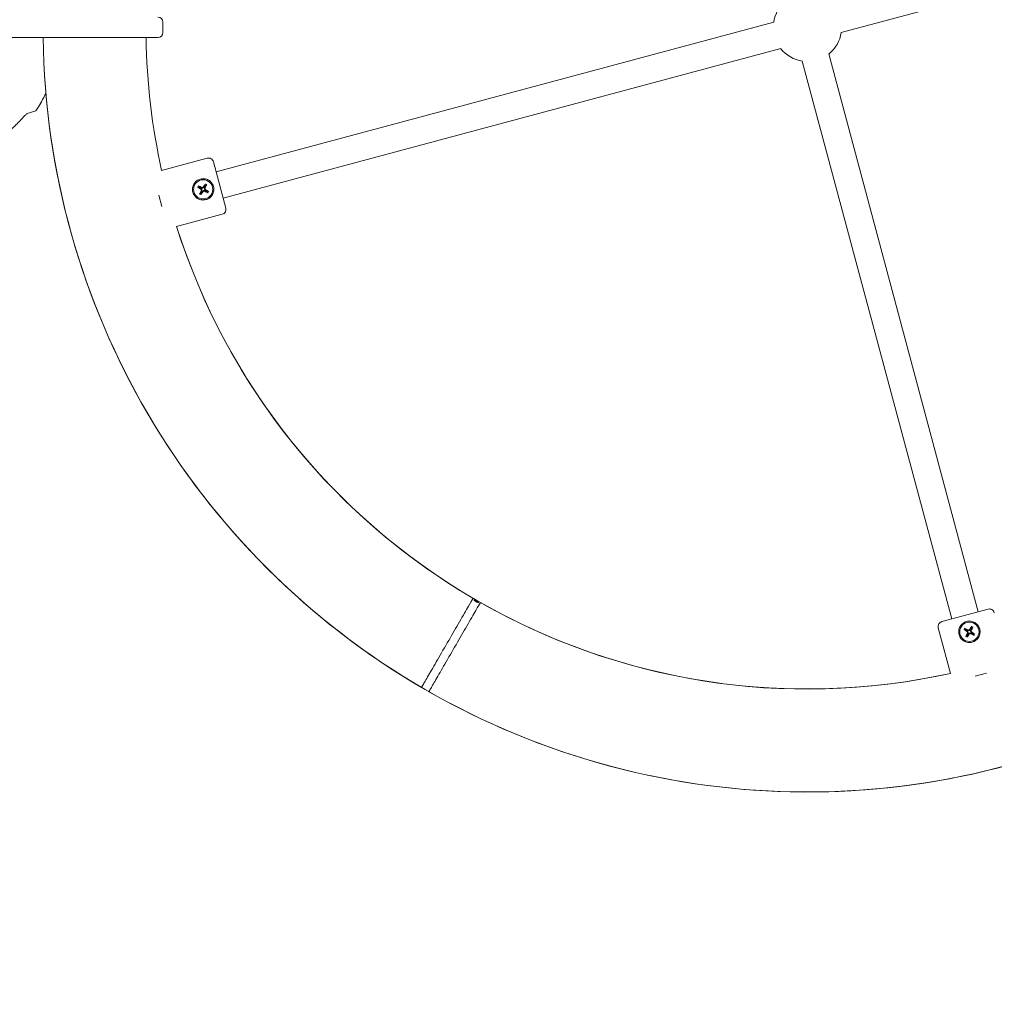
# Model space of a CAD drawing. Units: millimetres. Extents: x 11899 to 29785, y -10553 to 4974.
# Drawn here: x 20688 to 21259, y -3476 to -2899 of the extents above; entities that cross this region are included whole.
import ezdxf

# ---------------------------------------------------------------- set-up
doc = ezdxf.new("R2010")
doc.units = ezdxf.units.MM
doc.header["$MEASUREMENT"] = 0
doc.layers.add('B', color=3, linetype='Continuous')
doc.styles.add('KATALOG', font='swissl.ttf')
doc.dimstyles.new('KATALOG$0', dxfattribs={"dimscale": 200, "dimtxt": 1.75, "dimasz": 1, "dimexe": 0, "dimexo": 0, "dimgap": 0.3, "dimtad": 1, "dimlfac": 0.001, "dimzin": 0, "dimtxsty": 'KATALOG', "dimblk1": 'KATPFEIL', "dimblk2": 'KATPFEIL', "dimsah": 1, "dimcen": 1, "dimse1": 1, "dimse2": 1, "dimclrd": 256, "dimclre": 256, "dimclrt": 3, "dimadec": 0, "dimazin": 0, "dimtfac": 1, "dimtmove": 0, "dimatfit": 3, "dimldrblk": 'KATPFEIL', "dimfxl": 0, "dimtvp": 1, "dimtolj": 1, "dimtzin": 0, "dimarcsym": 0})

# ---------------------------------------------------------------- blocks, each defined once
blk = doc.blocks.new('KATPFEIL')
at = {"layer": 'B', "ltscale": 1000}
for p, q in [((0, -1), (0, 1)), ((-1, 0), (0, 0)), ((1, 0), (0, 0))]:
    blk.add_line(p, q, dxfattribs=at)
blk = doc.blocks.new('*D23')
at = {"layer": 'B', "linetype": 'ByBlock', "lineweight": -2}
blk.add_line((28980.95, -7166.2), (28980.95, 3076.83), dxfattribs=at)
at = {"layer": 'DEFPOINTS', "color": 0}
for p in [(24985.61, 3276.83), (28980.95, 3276.83), (14309.08, -7366.2)]:
    blk.add_point(p, dxfattribs=at)
at = {"layer": 'B', "lineweight": -2, "xscale": 200, "yscale": 200, "zscale": 200}
for p, rotation in [((28980.95, 3276.83), 90), ((28980.95, -7366.2), 270)]:
    blk.add_blockref('KATPFEIL', p, dxfattribs=dict(at, rotation=rotation))
at = {"layer": 'B', "color": 3, "insert": (28712.09, -2044.68), "char_height": 350, "attachment_point": 5, "rotation": 90, "style": 'KATALOG'}
blk.add_mtext('\\A1;10,64', dxfattribs=at)
blk = doc.blocks.new('*D24')
at = {"layer": 'B', "linetype": 'ByBlock', "lineweight": -2}
blk.add_line((29585.14, -8657.1), (29585.14, 4574.22), dxfattribs=at)
at = {"layer": 'DEFPOINTS', "color": 0}
for p in [(25344.38, 4774.22), (29585.14, 4774.22), (14601.57, -8857.1)]:
    blk.add_point(p, dxfattribs=at)
at = {"layer": 'B', "lineweight": -2, "xscale": 200, "yscale": 200, "zscale": 200}
for p, rotation in [((29585.14, 4774.22), 90), ((29585.14, -8857.1), 270)]:
    blk.add_blockref('KATPFEIL', p, dxfattribs=dict(at, rotation=rotation))
at = {"layer": 'B', "color": 3, "insert": (29316.28, -2041.44), "char_height": 350, "attachment_point": 5, "rotation": 90, "style": 'KATALOG'}
blk.add_mtext('\\A1;13,63', dxfattribs=at)
blk = doc.blocks.new('*D25')
at = {"layer": 'B', "linetype": 'ByBlock', "lineweight": -2}
blk.add_line((28002.92, -10353.31), (12299.08, -10353.31), dxfattribs=at)
at = {"layer": 'DEFPOINTS', "color": 0}
for p in [(28202.92, 142.09), (12099.08, -7930.13), (12099.08, -10353.31)]:
    blk.add_point(p, dxfattribs=at)
at = {"layer": 'B', "lineweight": -2, "xscale": 200, "yscale": 200, "zscale": 200, "rotation": 180}
blk.add_blockref('KATPFEIL', (12099.08, -10353.31), dxfattribs=at)
at = {"layer": 'B', "lineweight": -2, "xscale": 200, "yscale": 200, "zscale": 200}
blk.add_blockref('KATPFEIL', (28202.92, -10353.31), dxfattribs=at)
at = {"layer": 'B', "color": 3, "insert": (20184.03, -10084.45), "char_height": 350, "attachment_point": 5, "style": 'KATALOG'}
blk.add_mtext('\\A1;16,10', dxfattribs=at)
blk = doc.blocks.new('*D34')
at = {"layer": 'B', "linetype": 'ByBlock', "lineweight": -2}
blk.add_line((13716.95, -9757.51), (26513.53, -9757.51), dxfattribs=at)
at = {"layer": 'DEFPOINTS', "color": 0}
for p in [(26713.53, 1248.38), (13516.95, -7606.85), (26713.53, -9757.51)]:
    blk.add_point(p, dxfattribs=at)
at = {"layer": 'B', "lineweight": -2, "xscale": 200, "yscale": 200, "zscale": 200, "rotation": 180}
blk.add_blockref('KATPFEIL', (13516.95, -9757.51), dxfattribs=at)
at = {"layer": 'B', "lineweight": -2, "xscale": 200, "yscale": 200, "zscale": 200}
blk.add_blockref('KATPFEIL', (26713.53, -9757.51), dxfattribs=at)
at = {"layer": 'B', "color": 3, "insert": (20115.24, -9488.66), "char_height": 350, "attachment_point": 5, "style": 'KATALOG'}
blk.add_mtext('\\A1;13,20', dxfattribs=at)

msp = doc.modelspace()

# ---------------------------------------------------------------- linework, layer by layer
at = {"color": 0, "linetype": 'Continuous', "lineweight": 0}
for p, q in [((21169.299, -2906.608), (21493.762, -2819.669)), ((20772.139, -2900.602), (20772.139, -2906.602)), ((21129.917, -2900.596), (20805.454, -2987.536)), ((20666.919, -2909.602), (20717.552, -2909.602)), ((20769.139, -2909.602), (20717.552, -2909.602)), ((20809.595, -3002.991), (21134.058, -2916.051)), ((21248.997, -3243.615), (21162.057, -2919.153)), ((21146.602, -2923.294), (21233.542, -3247.756)), ((20697.077, -2952.702), (20692.725, -2953.993)), ((20798.103, -2980.188), (20771.417, -2987.339)), ((20801.777, -2982.31), (20809.024, -3009.355)), ((20805.454, -2987.536), (20803.33, -2988.105)), ((20771.514, -3008.461), (20769.74, -3001.839)), ((20807.471, -3003.56), (20809.595, -3002.991)), ((20806.903, -3013.03), (20780.217, -3020.18)), ((21228.315, -3251.433), (21255.361, -3244.186)), ((21249.566, -3245.739), (21248.997, -3243.615)), ((21233.542, -3247.756), (21234.111, -3249.881)), ((21226.194, -3255.108), (21233.344, -3281.793)), ((21254.466, -3281.696), (21247.845, -3283.47))]:
    msp.add_line(p, q, dxfattribs=at)
for centre in [(20795.741, -2998.421), (21244.426, -3257.469)]:
    msp.add_circle(centre, 5.65, dxfattribs=at)
for centre, radius, start, end in [((21149.608, -2903.602), 20, 128.578178, 171.421822), ((20769.139, -2900.602), 3, 0, 90), ((21149.608, -2903.602), 447.65, 180.767977, 299.232023), ((21149.608, -2903.602), 447.65, 180.767977, 239.680019), ((21149.608, -2903.602), 387.35, 180.88754, 192.484597), ((21149.608, -2903.602), 387.35, 180.88754, 192.484597), ((20769.139, -2906.602), 3, 270, 0), ((21149.608, -2903.602), 20, 308.578178, 351.421822), ((21149.608, -2903.602), 20, 218.578178, 261.421822), ((20622.636, -2902.963), 90, 327.08239, 334.143637), ((20622.631, -2902.975), 90, 327.535558, 334.151183), ((20696.879, -2950.212), 2, 324.625481, 327.535558), ((20696.508, -2950.785), 2, 286.521472, 327.08239), ((20798.879, -2983.086), 3, 15, 105), ((20795.741, -2998.421), 2.253, 143.122131, 156.877869), ((20795.741, -2998.421), 2.253, 53.122131, 66.877869), ((20795.741, -2998.421), 2.253, 233.122131, 246.877869), ((20795.741, -2998.421), 2.253, 323.122131, 336.877869), ((20806.126, -3010.132), 3, 285, 15), ((21149.608, -2903.602), 387.35, 197.515403, 282.484597), ((21149.608, -2903.602), 387.35, 197.515403, 239.634617), ((21149.608, -2903.602), 387.35, 240.365383, 282.484597), ((21256.138, -3247.084), 3, 15, 105), ((21229.092, -3254.331), 3, 105, 195), ((21244.426, -3257.469), 2.253, 143.122131, 156.877869), ((21244.426, -3257.469), 2.253, 53.122131, 66.877869), ((21244.426, -3257.469), 2.253, 233.122131, 246.877869), ((21244.426, -3257.469), 2.253, 323.122131, 336.877869), ((21149.608, -2903.602), 447.65, 240.319981, 299.232023)]:
    msp.add_arc(centre, radius, start, end, dxfattribs=at)
for centre, major_axis, start_param, end_param in [((20795.936, -2998.142), (9.83, -6.874), -1.8642983, -1.6595932), ((20795.597, -2998.729), (-10.868, 5.076), -1.4819995, -1.2772943), ((20796.02, -2998.615), (-6.874, -9.83), -1.8642983, -1.6595932), ((20795.433, -2998.277), (5.076, 10.868), -1.4819995, -1.2772943), ((20796.049, -2998.564), (-5.076, -10.868), -1.4819995, -1.2772943), ((20795.463, -2998.226), (6.874, 9.83), -1.8642983, -1.6595932), ((20795.885, -2998.113), (10.868, -5.076), -1.4819995, -1.2772943), ((20795.546, -2998.699), (-9.83, 6.874), -1.8642983, -1.6595932), ((21244.621, -3257.191), (9.83, -6.874), -1.8642983, -1.6595932), ((21244.283, -3257.777), (-10.868, 5.076), -1.4819995, -1.2772943), ((21244.705, -3257.664), (-6.874, -9.83), -1.8642983, -1.6595932), ((21244.119, -3257.325), (5.076, 10.868), -1.4819995, -1.2772943), ((21244.734, -3257.613), (-5.076, -10.868), -1.4819995, -1.2772943), ((21244.148, -3257.274), (6.874, 9.83), -1.8642983, -1.6595932), ((21244.57, -3257.161), (10.868, -5.076), -1.4819995, -1.2772943), ((21244.232, -3257.748), (-9.83, 6.874), -1.8642983, -1.6595932)]:
    msp.add_ellipse(centre, major_axis=major_axis, ratio=0.0871557, start_param=start_param, end_param=end_param, dxfattribs=at)
for points, knots in [([(20675.501, -2969.66), (20676.572, -2968.874), (20677.626, -2968.068), (20679.699, -2966.418), (20680.718, -2965.573), (20682.718, -2963.847), (20683.698, -2962.966), (20685.62, -2961.168), (20686.561, -2960.251), (20688.402, -2958.385), (20689.301, -2957.435), (20690.178, -2956.47)], [2.17446226, 2.17446226, 2.17446226, 2.17446226, 2.22005009, 2.22005009, 2.26563791, 2.26563791, 2.31122573, 2.31122573, 2.35681355, 2.35681355, 2.40240138, 2.40240138, 2.40240138, 2.40240138]), ([(20692.77, -2953.965), (20692.77, -2953.965), (20692.764, -2953.969), (20692.735, -2953.986), (20692.703, -2954.007), (20692.604, -2954.078), (20692.527, -2954.138), (20692.301, -2954.324), (20692.138, -2954.468), (20691.761, -2954.819), (20691.54, -2955.035), (20691.086, -2955.496), (20690.852, -2955.742), (20690.47, -2956.151), (20690.324, -2956.31), (20690.178, -2956.47)], [0.05473536, 0.05473536, 0.05473536, 0.05473536, 0.0763463, 0.0763463, 0.11499158, 0.11499158, 0.17352084, 0.17352084, 0.2679392, 0.2679392, 0.38025941, 0.38025941, 0.49257962, 0.49257962, 0.56160105, 0.56160105, 0.56160105, 0.56160105]), ([(20789.704, -3000.038), (20789.499, -2999.273), (20789.436, -2998.419), (20789.656, -2996.768), (20789.939, -2995.97), (20790.718, -2994.621), (20791.268, -2993.977), (20792.587, -2992.961), (20793.357, -2992.589), (20794.89, -2992.178), (20795.743, -2992.115), (20797.393, -2992.336), (20798.191, -2992.618), (20799.541, -2993.397), (20800.185, -2993.947), (20801.201, -2995.267), (20801.573, -2996.037), (20801.778, -2996.803)], [0.9514623, 0.9514623, 0.9514623, 0.9514623, 1.1892442, 1.1892442, 1.427026, 1.427026, 1.6649753, 1.6649753, 1.9029246, 1.9029246, 2.1408738, 2.1408738, 2.3788231, 2.3788231, 2.616605, 2.616605, 2.8543868, 2.8543868, 2.8543868, 2.8543868]), ([(20801.778, -2996.803), (20801.983, -2997.569), (20802.046, -2998.422), (20801.826, -3000.073), (20801.543, -3000.871), (20800.764, -3002.22), (20800.214, -3002.864), (20798.895, -3003.88), (20798.125, -3004.252), (20797.359, -3004.458), (20796.593, -3004.663), (20795.74, -3004.726), (20794.089, -3004.506), (20793.291, -3004.223), (20791.942, -3003.444), (20791.298, -3002.894), (20790.281, -3001.574), (20789.909, -3000.804), (20789.704, -3000.038)], [2.8543868, 2.8543868, 2.8543868, 2.8543868, 3.0921687, 3.0921687, 3.3299506, 3.3299506, 3.5678999, 3.5678999, 3.8058491, 3.8058491, 3.8058491, 4.0437984, 4.0437984, 4.2817477, 4.2817477, 4.5195295, 4.5195295, 4.7573114, 4.7573114, 4.7573114, 4.7573114]), ([(20792.518, -2996.974), (20792.531, -2996.983), (20792.545, -2996.993), (20792.573, -2997.013), (20792.593, -2997.026), (20792.624, -2997.046), (20792.64, -2997.056), (20792.662, -2997.069), (20792.671, -2997.074), (20792.678, -2997.077)], [0.054229927, 0.054229927, 0.054229927, 0.054229927, 0.058737907, 0.058737907, 0.064720395, 0.064720395, 0.070608559, 0.070608559, 0.075348588, 0.075348588, 0.075348588, 0.075348588]), ([(20793.046, -2996.44), (20793.04, -2996.436), (20793.031, -2996.43), (20793.009, -2996.417), (20792.992, -2996.408), (20792.959, -2996.391), (20792.938, -2996.381), (20792.906, -2996.366), (20792.891, -2996.359), (20792.877, -2996.353)], [0.01926365, 0.01926365, 0.01926365, 0.01926365, 0.024003679, 0.024003679, 0.029891844, 0.029891844, 0.035874332, 0.035874332, 0.040382311, 0.040382311, 0.040382311, 0.040382311]), ([(20796.014, -2997.314), (20795.977, -2997.372), (20795.933, -2997.425), (20795.842, -2997.512), (20795.788, -2997.554), (20795.668, -2997.622), (20795.603, -2997.649), (20795.475, -2997.683), (20795.405, -2997.693), (20795.267, -2997.693), (20795.2, -2997.684), (20795.077, -2997.654), (20795.012, -2997.63), (20794.951, -2997.599)], [0.38333988, 0.38333988, 0.38333988, 0.38333988, 0.40464778, 0.40464778, 0.42446513, 0.42446513, 0.44428247, 0.44428247, 0.46409981, 0.46409981, 0.48391716, 0.48391716, 0.50522506, 0.50522506, 0.50522506, 0.50522506]), ([(20795.776, -2997.147), (20795.735, -2997.204), (20795.68, -2997.258), (20795.553, -2997.338), (20795.481, -2997.365), (20795.342, -2997.39), (20795.265, -2997.39), (20795.151, -2997.365), (20795.111, -2997.352), (20795.074, -2997.335)], [0, 0, 0, 0, 0.021236622, 0.021236622, 0.042473245, 0.042473245, 0.063765934, 0.063765934, 0.075468541, 0.075468541, 0.075468541, 0.075468541]), ([(20797.188, -2995.198), (20797.179, -2995.21), (20797.169, -2995.224), (20797.149, -2995.253), (20797.136, -2995.272), (20797.116, -2995.303), (20797.106, -2995.32), (20797.093, -2995.341), (20797.088, -2995.351), (20797.085, -2995.358)], [0.054229927, 0.054229927, 0.054229927, 0.054229927, 0.058737907, 0.058737907, 0.064720395, 0.064720395, 0.070608559, 0.070608559, 0.075348588, 0.075348588, 0.075348588, 0.075348588]), ([(20797.722, -2995.725), (20797.726, -2995.719), (20797.732, -2995.71), (20797.744, -2995.688), (20797.754, -2995.671), (20797.77, -2995.639), (20797.781, -2995.618), (20797.795, -2995.586), (20797.802, -2995.57), (20797.809, -2995.556)], [0.01926365, 0.01926365, 0.01926365, 0.01926365, 0.024003679, 0.024003679, 0.029891844, 0.029891844, 0.035874332, 0.035874332, 0.040382311, 0.040382311, 0.040382311, 0.040382311]), ([(20793.761, -3001.116), (20793.756, -3001.122), (20793.751, -3001.131), (20793.738, -3001.153), (20793.729, -3001.17), (20793.712, -3001.203), (20793.702, -3001.224), (20793.687, -3001.255), (20793.68, -3001.271), (20793.674, -3001.285)], [0.01926365, 0.01926365, 0.01926365, 0.01926365, 0.024003679, 0.024003679, 0.029891844, 0.029891844, 0.035874332, 0.035874332, 0.040382311, 0.040382311, 0.040382311, 0.040382311]), ([(20794.294, -3001.643), (20794.303, -3001.631), (20794.313, -3001.617), (20794.333, -3001.588), (20794.346, -3001.569), (20794.366, -3001.538), (20794.377, -3001.522), (20794.389, -3001.5), (20794.394, -3001.49), (20794.397, -3001.484)], [0.054229927, 0.054229927, 0.054229927, 0.054229927, 0.058737907, 0.058737907, 0.064720395, 0.064720395, 0.070608559, 0.070608559, 0.075348588, 0.075348588, 0.075348588, 0.075348588]), ([(20794.467, -2998.386), (20794.525, -2998.427), (20794.578, -2998.482), (20794.659, -2998.609), (20794.686, -2998.681), (20794.711, -2998.82), (20794.71, -2998.897), (20794.686, -2999.011), (20794.672, -2999.051), (20794.655, -2999.088)], [0, 0, 0, 0, 0.021236622, 0.021236622, 0.042473245, 0.042473245, 0.063765934, 0.063765934, 0.075468541, 0.075468541, 0.075468541, 0.075468541]), ([(20794.634, -2998.148), (20794.692, -2998.184), (20794.746, -2998.229), (20794.833, -2998.32), (20794.874, -2998.374), (20794.943, -2998.493), (20794.969, -2998.559), (20795.004, -2998.687), (20795.013, -2998.757), (20795.014, -2998.895), (20795.005, -2998.962), (20794.975, -2999.085), (20794.951, -2999.15), (20794.919, -2999.211)], [0.38333988, 0.38333988, 0.38333988, 0.38333988, 0.40464778, 0.40464778, 0.42446513, 0.42446513, 0.44428247, 0.44428247, 0.46409981, 0.46409981, 0.48391716, 0.48391716, 0.50522506, 0.50522506, 0.50522506, 0.50522506]), ([(20795.468, -2999.528), (20795.505, -2999.47), (20795.549, -2999.416), (20795.641, -2999.329), (20795.695, -2999.288), (20795.814, -2999.219), (20795.88, -2999.193), (20796.007, -2999.158), (20796.078, -2999.149), (20796.215, -2999.148), (20796.282, -2999.157), (20796.405, -2999.187), (20796.47, -2999.211), (20796.531, -2999.243)], [0.38333988, 0.38333988, 0.38333988, 0.38333988, 0.40464778, 0.40464778, 0.42446513, 0.42446513, 0.44428247, 0.44428247, 0.46409981, 0.46409981, 0.48391716, 0.48391716, 0.50522506, 0.50522506, 0.50522506, 0.50522506]), ([(20795.707, -2999.694), (20795.747, -2999.637), (20795.802, -2999.584), (20795.929, -2999.503), (20796.001, -2999.476), (20796.141, -2999.451), (20796.218, -2999.452), (20796.332, -2999.476), (20796.371, -2999.49), (20796.408, -2999.506)], [0, 0, 0, 0, 0.021236622, 0.021236622, 0.042473245, 0.042473245, 0.063765934, 0.063765934, 0.075468541, 0.075468541, 0.075468541, 0.075468541]), ([(20796.848, -2998.694), (20796.79, -2998.657), (20796.737, -2998.613), (20796.65, -2998.521), (20796.608, -2998.467), (20796.54, -2998.348), (20796.513, -2998.282), (20796.479, -2998.155), (20796.469, -2998.084), (20796.469, -2997.947), (20796.478, -2997.879), (20796.507, -2997.757), (20796.532, -2997.692), (20796.563, -2997.631)], [0.38333988, 0.38333988, 0.38333988, 0.38333988, 0.40464778, 0.40464778, 0.42446513, 0.42446513, 0.44428247, 0.44428247, 0.46409981, 0.46409981, 0.48391716, 0.48391716, 0.50522506, 0.50522506, 0.50522506, 0.50522506]), ([(20797.015, -2998.455), (20796.957, -2998.414), (20796.904, -2998.359), (20796.824, -2998.233), (20796.797, -2998.161), (20796.772, -2998.021), (20796.772, -2997.944), (20796.797, -2997.83), (20796.81, -2997.791), (20796.827, -2997.754)], [0, 0, 0, 0, 0.021236622, 0.021236622, 0.042473245, 0.042473245, 0.063765934, 0.063765934, 0.075468541, 0.075468541, 0.075468541, 0.075468541]), ([(20798.436, -3000.401), (20798.443, -3000.406), (20798.452, -3000.411), (20798.473, -3000.424), (20798.491, -3000.433), (20798.523, -3000.45), (20798.544, -3000.46), (20798.576, -3000.475), (20798.592, -3000.482), (20798.606, -3000.488)], [0.01926365, 0.01926365, 0.01926365, 0.01926365, 0.024003679, 0.024003679, 0.029891844, 0.029891844, 0.035874332, 0.035874332, 0.040382311, 0.040382311, 0.040382311, 0.040382311]), ([(20798.964, -2999.868), (20798.951, -2999.859), (20798.938, -2999.849), (20798.909, -2999.829), (20798.89, -2999.815), (20798.859, -2999.796), (20798.842, -2999.785), (20798.82, -2999.773), (20798.811, -2999.768), (20798.804, -2999.765)], [0.05422994, 0.05422994, 0.05422994, 0.05422994, 0.058737919, 0.058737919, 0.064720407, 0.064720407, 0.070608572, 0.070608572, 0.075348601, 0.075348601, 0.075348601, 0.075348601]), ([(20953.798, -3237.815), (20953.797, -3237.817), (20953.732, -3237.929), (20953.239, -3238.783), (20952.365, -3240.293), (20949.705, -3244.894), (20947.877, -3248.058), (20943.851, -3255.022), (20941.699, -3258.745), (20937.292, -3266.37), (20935.038, -3270.27), (20930.996, -3277.263), (20929.195, -3280.379), (20926.262, -3285.453), (20925.133, -3287.408), (20923.899, -3289.543), (20923.622, -3290.023), (20923.622, -3290.023)], [-8.6492247, -8.6492247, -8.6492247, -8.6492247, -8.2050443, -8.2050443, -6.9670762, -6.9670762, -5.6673297, -5.6673297, -4.4727649, -4.4727649, -3.2510589, -3.2510589, -2.0805625, -2.0805625, -0.9102181, -0.9102181, 0, 0, 0, 0]), ([(20955.514, -3239.783), (20955.506, -3239.779), (20955.498, -3239.774), (20955.477, -3239.762), (20955.464, -3239.754), (20955.425, -3239.731), (20955.398, -3239.715), (20955.203, -3239.595), (20955.045, -3239.487), (20954.784, -3239.288), (20954.679, -3239.198), (20954.499, -3239.024), (20954.432, -3238.943), (20954.36, -3238.814), (20954.357, -3238.768), (20954.413, -3238.721), (20954.468, -3238.717), (20954.624, -3238.746), (20954.719, -3238.776), (20954.933, -3238.859), (20955.047, -3238.91), (20955.272, -3239.019), (20955.379, -3239.074), (20955.557, -3239.169), (20955.625, -3239.206), (20955.712, -3239.255), (20955.73, -3239.266), (20955.76, -3239.283), (20955.771, -3239.289), (20955.792, -3239.301), (20955.802, -3239.307), (20955.824, -3239.319), (20955.836, -3239.326), (20955.867, -3239.345), (20955.885, -3239.356), (20955.987, -3239.416), (20956.068, -3239.465), (20956.28, -3239.599), (20956.405, -3239.682), (20956.64, -3239.851), (20956.745, -3239.934), (20956.905, -3240.084), (20956.957, -3240.149), (20956.989, -3240.245), (20956.972, -3240.277), (20956.877, -3240.304), (20956.803, -3240.302), (20956.617, -3240.267), (20956.508, -3240.236), (20956.277, -3240.155), (20956.159, -3240.108), (20955.925, -3240.002), (20955.813, -3239.946), (20955.662, -3239.866), (20955.625, -3239.846), (20955.574, -3239.817), (20955.559, -3239.809), (20955.534, -3239.795), (20955.524, -3239.789), (20955.514, -3239.783)], [-0.94485314, -0.94485314, -0.94485314, -0.94485314, -0.94207818, -0.94207818, -0.9376083, -0.9376083, -0.92822923, -0.92822923, -0.8686144, -0.8686144, -0.8165787, -0.8165787, -0.75783719, -0.75783719, -0.6985465, -0.6985465, -0.64334102, -0.64334102, -0.59212298, -0.59212298, -0.54590845, -0.54590845, -0.50732353, -0.50732353, -0.48378075, -0.48378075, -0.47738258, -0.47738258, -0.47356632, -0.47356632, -0.4701807, -0.4701807, -0.46594434, -0.46594434, -0.45940208, -0.45940208, -0.43053074, -0.43053074, -0.3811554, -0.3811554, -0.32513144, -0.32513144, -0.26589719, -0.26589719, -0.2080413, -0.2080413, -0.15410991, -0.15410991, -0.1043511, -0.1043511, -0.06016738, -0.06016738, -0.02127454, -0.02127454, -0.00856345, -0.00856345, -0.00351948, -0.00351948, 0, 0, 0, 0]), ([(20927.952, -3292.523), (20927.952, -3292.523), (20928.229, -3292.042), (20929.46, -3289.907), (20930.588, -3287.951), (20933.516, -3282.875), (20935.315, -3279.756), (20939.35, -3272.76), (20941.6, -3268.858), (20946, -3261.228), (20948.148, -3257.503), (20952.167, -3250.534), (20953.992, -3247.369), (20956.646, -3242.765), (20957.518, -3241.254), (20958.011, -3240.399), (20958.075, -3240.287), (20958.076, -3240.285)], [0, 0, 0, 0, 0.9102181, 0.9102181, 2.0805625, 2.0805625, 3.2510589, 3.2510589, 4.4727649, 4.4727649, 5.6673297, 5.6673297, 6.9670762, 6.9670762, 8.2050443, 8.2050443, 8.6492247, 8.6492247, 8.6492247, 8.6492247]), ([(21246.044, -3263.506), (21245.279, -3263.711), (21244.425, -3263.774), (21242.774, -3263.554), (21241.976, -3263.271), (21240.627, -3262.492), (21239.983, -3261.942), (21238.967, -3260.623), (21238.595, -3259.853), (21238.184, -3258.321), (21238.121, -3257.468), (21238.342, -3255.817), (21238.624, -3255.019), (21239.403, -3253.67), (21239.953, -3253.026), (21241.273, -3252.009), (21242.043, -3251.637), (21242.809, -3251.432)], [0.9514623, 0.9514623, 0.9514623, 0.9514623, 1.1892442, 1.1892442, 1.427026, 1.427026, 1.6649753, 1.6649753, 1.9029246, 1.9029246, 2.1408738, 2.1408738, 2.3788231, 2.3788231, 2.616605, 2.616605, 2.8543868, 2.8543868, 2.8543868, 2.8543868]), ([(21241.204, -3256.022), (21241.216, -3256.031), (21241.23, -3256.041), (21241.259, -3256.061), (21241.278, -3256.074), (21241.309, -3256.094), (21241.326, -3256.105), (21241.347, -3256.117), (21241.357, -3256.122), (21241.364, -3256.125)], [0.054229927, 0.054229927, 0.054229927, 0.054229927, 0.058737907, 0.058737907, 0.064720395, 0.064720395, 0.070608559, 0.070608559, 0.075348588, 0.075348588, 0.075348588, 0.075348588]), ([(21241.731, -3255.489), (21241.725, -3255.484), (21241.716, -3255.479), (21241.694, -3255.466), (21241.677, -3255.457), (21241.644, -3255.44), (21241.623, -3255.43), (21241.592, -3255.415), (21241.576, -3255.408), (21241.562, -3255.402)], [0.01926365, 0.01926365, 0.01926365, 0.01926365, 0.024003679, 0.024003679, 0.029891844, 0.029891844, 0.035874332, 0.035874332, 0.040382311, 0.040382311, 0.040382311, 0.040382311]), ([(21242.809, -3251.432), (21243.574, -3251.227), (21244.428, -3251.164), (21246.079, -3251.384), (21246.877, -3251.667), (21248.226, -3252.446), (21248.87, -3252.996), (21249.886, -3254.315), (21250.258, -3255.085), (21250.464, -3255.852), (21250.669, -3256.618), (21250.732, -3257.471), (21250.511, -3259.121), (21250.229, -3259.919), (21249.45, -3261.269), (21248.9, -3261.913), (21247.58, -3262.929), (21246.81, -3263.301), (21246.044, -3263.506)], [2.8543868, 2.8543868, 2.8543868, 2.8543868, 3.0921687, 3.0921687, 3.3299506, 3.3299506, 3.5678999, 3.5678999, 3.8058491, 3.8058491, 3.8058491, 4.0437984, 4.0437984, 4.2817477, 4.2817477, 4.5195295, 4.5195295, 4.7573114, 4.7573114, 4.7573114, 4.7573114]), ([(21244.7, -3256.362), (21244.663, -3256.42), (21244.618, -3256.474), (21244.527, -3256.561), (21244.473, -3256.602), (21244.354, -3256.671), (21244.288, -3256.697), (21244.16, -3256.732), (21244.09, -3256.741), (21243.953, -3256.742), (21243.885, -3256.733), (21243.762, -3256.703), (21243.697, -3256.679), (21243.636, -3256.647)], [0.38333988, 0.38333988, 0.38333988, 0.38333988, 0.40464778, 0.40464778, 0.42446513, 0.42446513, 0.44428247, 0.44428247, 0.46409981, 0.46409981, 0.48391716, 0.48391716, 0.50522506, 0.50522506, 0.50522506, 0.50522506]), ([(21244.461, -3256.195), (21244.42, -3256.253), (21244.365, -3256.306), (21244.238, -3256.387), (21244.166, -3256.414), (21244.027, -3256.439), (21243.95, -3256.438), (21243.836, -3256.414), (21243.797, -3256.4), (21243.76, -3256.383)], [0, 0, 0, 0, 0.021236622, 0.021236622, 0.042473245, 0.042473245, 0.063765934, 0.063765934, 0.075468541, 0.075468541, 0.075468541, 0.075468541]), ([(21245.533, -3257.742), (21245.475, -3257.705), (21245.422, -3257.661), (21245.335, -3257.57), (21245.293, -3257.516), (21245.225, -3257.396), (21245.198, -3257.331), (21245.164, -3257.203), (21245.154, -3257.133), (21245.154, -3256.995), (21245.163, -3256.928), (21245.193, -3256.805), (21245.217, -3256.74), (21245.249, -3256.679)], [0.38333988, 0.38333988, 0.38333988, 0.38333988, 0.40464778, 0.40464778, 0.42446513, 0.42446513, 0.44428247, 0.44428247, 0.46409981, 0.46409981, 0.48391716, 0.48391716, 0.50522506, 0.50522506, 0.50522506, 0.50522506]), ([(21245.7, -3257.504), (21245.643, -3257.463), (21245.589, -3257.408), (21245.509, -3257.281), (21245.482, -3257.209), (21245.457, -3257.07), (21245.458, -3256.993), (21245.482, -3256.879), (21245.495, -3256.839), (21245.512, -3256.802)], [0, 0, 0, 0, 0.021236622, 0.021236622, 0.042473245, 0.042473245, 0.063765934, 0.063765934, 0.075468541, 0.075468541, 0.075468541, 0.075468541]), ([(21245.873, -3254.247), (21245.864, -3254.259), (21245.854, -3254.273), (21245.834, -3254.301), (21245.821, -3254.321), (21245.801, -3254.352), (21245.791, -3254.368), (21245.779, -3254.39), (21245.774, -3254.399), (21245.77, -3254.406)], [0.054229927, 0.054229927, 0.054229927, 0.054229927, 0.058737907, 0.058737907, 0.064720395, 0.064720395, 0.070608559, 0.070608559, 0.075348588, 0.075348588, 0.075348588, 0.075348588]), ([(21246.407, -3254.774), (21246.411, -3254.768), (21246.417, -3254.759), (21246.43, -3254.737), (21246.439, -3254.72), (21246.456, -3254.687), (21246.466, -3254.666), (21246.481, -3254.634), (21246.488, -3254.619), (21246.494, -3254.605)], [0.01926365, 0.01926365, 0.01926365, 0.01926365, 0.024003679, 0.024003679, 0.029891844, 0.029891844, 0.035874332, 0.035874332, 0.040382311, 0.040382311, 0.040382311, 0.040382311]), ([(21242.446, -3260.164), (21242.442, -3260.171), (21242.436, -3260.18), (21242.423, -3260.201), (21242.414, -3260.219), (21242.397, -3260.251), (21242.387, -3260.272), (21242.372, -3260.304), (21242.365, -3260.32), (21242.359, -3260.334)], [0.01926365, 0.01926365, 0.01926365, 0.01926365, 0.024003679, 0.024003679, 0.029891844, 0.029891844, 0.035874332, 0.035874332, 0.040382311, 0.040382311, 0.040382311, 0.040382311]), ([(21242.979, -3260.692), (21242.989, -3260.68), (21242.999, -3260.666), (21243.019, -3260.637), (21243.032, -3260.618), (21243.052, -3260.587), (21243.062, -3260.57), (21243.074, -3260.548), (21243.079, -3260.539), (21243.083, -3260.532)], [0.054229927, 0.054229927, 0.054229927, 0.054229927, 0.058737907, 0.058737907, 0.064720395, 0.064720395, 0.070608559, 0.070608559, 0.075348588, 0.075348588, 0.075348588, 0.075348588]), ([(21243.153, -3257.435), (21243.21, -3257.475), (21243.264, -3257.53), (21243.344, -3257.657), (21243.371, -3257.729), (21243.396, -3257.869), (21243.395, -3257.946), (21243.371, -3258.06), (21243.358, -3258.099), (21243.341, -3258.136)], [0, 0, 0, 0, 0.021236622, 0.021236622, 0.042473245, 0.042473245, 0.063765934, 0.063765934, 0.075468541, 0.075468541, 0.075468541, 0.075468541]), ([(21243.319, -3257.196), (21243.377, -3257.233), (21243.431, -3257.277), (21243.518, -3257.369), (21243.56, -3257.423), (21243.628, -3257.542), (21243.655, -3257.608), (21243.689, -3257.735), (21243.698, -3257.806), (21243.699, -3257.943), (21243.69, -3258.01), (21243.66, -3258.133), (21243.636, -3258.198), (21243.604, -3258.259)], [0.38333988, 0.38333988, 0.38333988, 0.38333988, 0.40464778, 0.40464778, 0.42446513, 0.42446513, 0.44428247, 0.44428247, 0.46409981, 0.46409981, 0.48391716, 0.48391716, 0.50522506, 0.50522506, 0.50522506, 0.50522506]), ([(21244.153, -3258.576), (21244.19, -3258.518), (21244.235, -3258.465), (21244.326, -3258.378), (21244.38, -3258.336), (21244.499, -3258.268), (21244.565, -3258.241), (21244.693, -3258.207), (21244.763, -3258.197), (21244.9, -3258.197), (21244.968, -3258.206), (21245.09, -3258.235), (21245.156, -3258.26), (21245.217, -3258.291)], [0.38333988, 0.38333988, 0.38333988, 0.38333988, 0.40464778, 0.40464778, 0.42446513, 0.42446513, 0.44428247, 0.44428247, 0.46409981, 0.46409981, 0.48391716, 0.48391716, 0.50522506, 0.50522506, 0.50522506, 0.50522506]), ([(21244.392, -3258.743), (21244.433, -3258.686), (21244.488, -3258.632), (21244.615, -3258.552), (21244.686, -3258.525), (21244.826, -3258.5), (21244.903, -3258.5), (21245.017, -3258.525), (21245.056, -3258.538), (21245.093, -3258.555)], [0, 0, 0, 0, 0.021236622, 0.021236622, 0.042473245, 0.042473245, 0.063765934, 0.063765934, 0.075468541, 0.075468541, 0.075468541, 0.075468541]), ([(21247.122, -3259.45), (21247.128, -3259.454), (21247.137, -3259.46), (21247.159, -3259.472), (21247.176, -3259.482), (21247.209, -3259.498), (21247.23, -3259.509), (21247.261, -3259.523), (21247.277, -3259.53), (21247.291, -3259.537)], [0.01926365, 0.01926365, 0.01926365, 0.01926365, 0.024003679, 0.024003679, 0.029891844, 0.029891844, 0.035874332, 0.035874332, 0.040382311, 0.040382311, 0.040382311, 0.040382311]), ([(21247.649, -3258.916), (21247.637, -3258.907), (21247.623, -3258.897), (21247.594, -3258.877), (21247.575, -3258.864), (21247.544, -3258.844), (21247.527, -3258.834), (21247.506, -3258.821), (21247.496, -3258.816), (21247.489, -3258.813)], [0.05422994, 0.05422994, 0.05422994, 0.05422994, 0.058737919, 0.058737919, 0.064720407, 0.064720407, 0.070608572, 0.070608572, 0.075348601, 0.075348601, 0.075348601, 0.075348601])]:
    msp.add_open_spline(points, degree=3, knots=knots, dxfattribs=at)
for points, weights in [([(20792.678, -2997.077), (20793.271, -2997.351), (20793.669, -2997.536)], [1.00175188273, 1.02066407401, 1]), ([(20793.939, -2997.069), (20793.58, -2996.816), (20793.046, -2996.44)], [1, 1.02066405897, 1.00175188153]), ([(20794.951, -2997.599), (20794.613, -2997.422), (20793.939, -2997.069)], [1.75092428925, 1.40707478802, 1]), ([(20796.626, -2996.349), (20796.219, -2996.991), (20796.014, -2997.314)], [1, 1.40707478802, 1.75092428925]), ([(20796.563, -2997.631), (20796.74, -2997.292), (20797.093, -2996.619)], [1.75092428925, 1.40707478802, 1]), ([(20797.085, -2995.358), (20796.811, -2995.95), (20796.626, -2996.349)], [1.00175188197, 1.02066406448, 1]), ([(20797.093, -2996.619), (20797.346, -2996.259), (20797.722, -2995.725)], [1, 1.02066406817, 1.00175188226]), ([(20793.669, -2997.536), (20794.312, -2997.943), (20794.634, -2998.148)], [1, 1.40707478802, 1.75092428925]), ([(20794.389, -3000.223), (20794.136, -3000.582), (20793.761, -3001.116)], [1, 1.02066406096, 1.00175188169]), ([(20794.919, -2999.211), (20794.742, -2999.549), (20794.389, -3000.223)], [1.75092428925, 1.40707478802, 1]), ([(20794.397, -3001.484), (20794.672, -3000.891), (20794.856, -3000.493)], [1.00175188109, 1.02066405351, 1]), ([(20794.856, -3000.493), (20795.263, -2999.85), (20795.468, -2999.528)], [1, 1.40707478802, 1.75092428925]), ([(20796.531, -2999.243), (20796.87, -2999.42), (20797.543, -2999.773)], [1.75092428925, 1.40707478802, 1]), ([(20797.813, -2999.305), (20797.171, -2998.899), (20796.848, -2998.694)], [1, 1.40707478802, 1.75092428925]), ([(20797.543, -2999.773), (20797.902, -3000.025), (20798.436, -3000.401)], [1, 1.02066406654, 1.00175188213]), ([(20798.804, -2999.765), (20798.212, -2999.49), (20797.813, -2999.305)], [1.00175188123, 1.0206640552, 1]), ([(21241.364, -3256.125), (21241.956, -3256.4), (21242.355, -3256.585)], [1.00175188273, 1.02066407401, 1]), ([(21242.624, -3256.117), (21242.265, -3255.864), (21241.731, -3255.489)], [1, 1.02066405897, 1.00175188153]), ([(21242.355, -3256.585), (21242.997, -3256.991), (21243.319, -3257.196)], [1, 1.40707478802, 1.75092428925]), ([(21243.636, -3256.647), (21243.298, -3256.47), (21242.624, -3256.117)], [1.75092428925, 1.40707478802, 1]), ([(21245.311, -3255.397), (21244.905, -3256.04), (21244.7, -3256.362)], [1, 1.40707478802, 1.75092428925]), ([(21245.249, -3256.679), (21245.425, -3256.341), (21245.778, -3255.667)], [1.75092428925, 1.40707478802, 1]), ([(21245.77, -3254.406), (21245.496, -3254.999), (21245.311, -3255.397)], [1.00175188197, 1.02066406448, 1]), ([(21245.778, -3255.667), (21246.031, -3255.308), (21246.407, -3254.774)], [1, 1.02066406817, 1.00175188226]), ([(21243.074, -3259.271), (21242.822, -3259.63), (21242.446, -3260.164)], [1, 1.02066406096, 1.00175188169]), ([(21243.604, -3258.259), (21243.428, -3258.598), (21243.074, -3259.271)], [1.75092428925, 1.40707478802, 1]), ([(21243.083, -3260.532), (21243.357, -3259.94), (21243.542, -3259.541)], [1.00175188109, 1.02066405351, 1]), ([(21243.542, -3259.541), (21243.948, -3258.899), (21244.153, -3258.576)], [1, 1.40707478802, 1.75092428925]), ([(21245.217, -3258.291), (21245.555, -3258.468), (21246.229, -3258.821)], [1.75092428925, 1.40707478802, 1]), ([(21246.498, -3258.354), (21245.856, -3257.947), (21245.533, -3257.742)], [1, 1.40707478802, 1.75092428925]), ([(21246.229, -3258.821), (21246.588, -3259.074), (21247.122, -3259.45)], [1, 1.02066406654, 1.00175188213]), ([(21247.489, -3258.813), (21246.897, -3258.539), (21246.498, -3258.354)], [1.00175188123, 1.0206640552, 1])]:
    msp.add_rational_spline(points, weights, degree=2, dxfattribs=at)

# ---------------------------------------------------------------- dimensions: what is measured, and where the dimension line sits
at = {"layer": 'B'}
for base, p1, p2, picture, middle in [((29585.142, 4774.222), (14601.575, -8857.102), (25344.378, 4774.222), '*D24', (29585.142, -2041.44)), ((28980.948, 3276.831), (14309.084, -7366.197), (24985.609, 3276.831), '*D23', (28980.948, -2044.683))]:
    dim = msp.add_linear_dim(base=base, p1=p1, p2=p2, angle=90, dimstyle='KATALOG$0', override={"dimarcsym": 1}, dxfattribs=at)
    dim.commit()
    dim.dimension.update_dxf_attribs({"geometry": picture, "text_midpoint": middle, "dimtype": 160})
for base, p1, p2, picture, middle in [((26713.531, -9757.515), (13516.947, -7606.852), (26713.531, 1248.379), '*D34', (20115.239, -9757.515)), ((12099.076, -10353.312), (28202.92, 142.086), (12099.076, -7930.132), '*D25', (20184.025, -10353.312))]:
    dim = msp.add_linear_dim(base=base, p1=p1, p2=p2, dimstyle='KATALOG$0', override={"dimarcsym": 1}, dxfattribs=at)
    dim.commit()
    dim.dimension.update_dxf_attribs({"geometry": picture, "text_midpoint": middle, "dimtype": 160})

doc.saveas('drawing.dxf')
